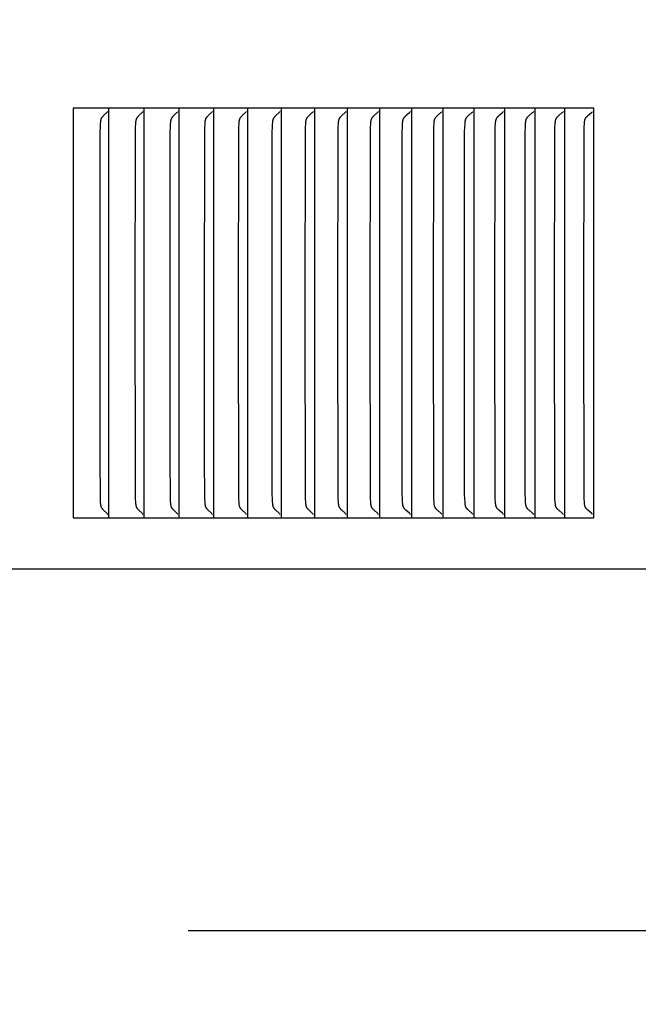
# Model space of a CAD drawing. Units: inches. Extents: x -10.1 to 27.2, y -5.5 to 37.3.
# Drawn here: x 14.7 to 16.2, y 2.5 to 4.9 of the extents above; entities that cross this region are included whole.
import ezdxf

# ---------------------------------------------------------------- set-up
doc = ezdxf.new("R2010")
doc.units = ezdxf.units.IN
doc.header["$MEASUREMENT"] = 0
doc.layers.add('Dimension (ANSI)', color=5, linetype='Continuous', lineweight=25)
doc.layers.add('PV', color=250, linetype='Continuous')
doc.styles.add('Arial', font='arial.ttf')
doc.dimstyles.new('Dimensions', dxfattribs={"dimtxt": 0.089844, "dimasz": 0.125, "dimexe": 0.0625, "dimexo": 0.125, "dimgap": 0.09, "dimtad": 0, "dimtih": 1, "dimtoh": 1, "dimzin": 0, "dimdsep": 46, "dimlunit": 5, "dimtxsty": 'Arial', "dimcen": 0, "dimadec": 0, "dimazin": 0, "dimtfac": 1, "dimtofl": 0, "dimtmove": 0, "dimatfit": 3, "dimfxl": 1, "dimfrac": 2, "dimtolj": 1, "dimtzin": 0, "dimarcsym": 0})

# ---------------------------------------------------------------- blocks, each defined once
blk = doc.blocks.new('*D8')
at = {"layer": 'Defpoints', "color": 0, "transparency": 16777216}
for p in [(14.6337, 10.664), (25.9921, 10.664), (18.5033, 0.664)]:
    blk.add_point(p, dxfattribs=at)
at = {"layer": 'Dimension (ANSI)', "color": 0, "lineweight": -2, "transparency": 16777216}
for p, q in [((15.1337, 10.664), (26.2421, 10.664)), ((25.9921, 10.164), (25.9921, 7.1567)), ((25.9921, 1.164), (25.9921, 4.1713)), ((19.0033, 0.664), (26.2421, 0.664))]:
    blk.add_line(p, q, dxfattribs=at)
at = {"layer": 'Dimension (ANSI)', "color": 0, "transparency": 16777216}
for points in [[(25.9088, 10.164), (26.0755, 10.164), (25.9921, 10.664)], [(25.9088, 1.164), (26.0755, 1.164), (25.9921, 0.664)]]:
    blk.add_solid(points, dxfattribs=at)
at = {"layer": 'Dimension (ANSI)', "color": 0, "transparency": 16777216, "insert": (25.9921, 5.664), "char_height": 0.359375, "attachment_point": 5, "style": 'Arial'}
blk.add_mtext('\\A1;Overall \\PHeight\\P10"\\P [25.40 cm]', dxfattribs=at)
blk = doc.blocks.new('*D26')
at = {"layer": 'Defpoints', "color": 0, "transparency": 16777216}
for p in [(14.6306, 2.664), (19.4766, 2.664), (18.6283, 0.664)]:
    blk.add_point(p, dxfattribs=at)
at = {"layer": 'Dimension (ANSI)', "color": 0, "lineweight": -2, "transparency": 16777216}
for p, q in [((19.4766, 2.664), (19.4766, 3.164)), ((19.4766, 3.164), (19.9766, 3.164)), ((15.1306, 2.664), (19.7266, 2.664)), ((19.4766, 1.164), (19.4766, 2.164)), ((19.1283, 0.664), (19.7266, 0.664))]:
    blk.add_line(p, q, dxfattribs=at)
at = {"layer": 'Dimension (ANSI)', "color": 0, "transparency": 16777216}
for points in [[(19.3933, 2.164), (19.56, 2.164), (19.4766, 2.664)], [(19.3933, 1.164), (19.56, 1.164), (19.4766, 0.664)]]:
    blk.add_solid(points, dxfattribs=at)
at = {"layer": 'Dimension (ANSI)', "color": 0, "transparency": 16777216, "insert": (21.7733, 3.164), "char_height": 0.359375, "attachment_point": 5, "style": 'Arial'}
blk.add_mtext('\\A1;Collar Height\\P2"\\P [5.08 cm]', dxfattribs=at)

msp = doc.modelspace()

# ---------------------------------------------------------------- linework, layer by layer
at = {"layer": 'PV'}
for points in [[(14.9369, 4.6719), (14.8497, 4.6719)], [(14.8497, 4.6719), (14.8497, 4.6626)], [(14.9151, 4.1719), (14.9156, 4.6152), (14.9159, 4.6248), (14.9164, 4.6344), (14.9165, 4.6362), (14.9166, 4.638), (14.9167, 4.6389), (14.9169, 4.6398), (14.917, 4.6407), (14.9171, 4.6416), (14.9173, 4.6425), (14.9174, 4.6429), (14.9175, 4.6433), (14.9177, 4.6438), (14.9178, 4.6442), (14.9179, 4.6446), (14.9181, 4.645), (14.9182, 4.6455), (14.9184, 4.6459), (14.9186, 4.6463), (14.9187, 4.6467), (14.9189, 4.6471), (14.9191, 4.6475), (14.9193, 4.6479), (14.9196, 4.6483), (14.9198, 4.6486), (14.92, 4.649), (14.9203, 4.6494), (14.9205, 4.6497), (14.9208, 4.65), (14.921, 4.6504), (14.9216, 4.6511), (14.9221, 4.6517), (14.9227, 4.6524), (14.9239, 4.6536), (14.9315, 4.6611), (14.9327, 4.6624), (14.9339, 4.6638)], [(15.0232, 4.6719), (14.9369, 4.6719)], [(14.9369, 4.6626), (14.9369, 4.6719)], [(15.0012, 4.1719), (15.0017, 4.6152), (15.0019, 4.6248), (15.0024, 4.6344), (15.0025, 4.6362), (15.0027, 4.638), (15.0028, 4.6389), (15.0029, 4.6398), (15.003, 4.6407), (15.0032, 4.6416), (15.0034, 4.6425), (15.0035, 4.6429), (15.0036, 4.6433), (15.0037, 4.6438), (15.0038, 4.6442), (15.004, 4.6446), (15.0041, 4.645), (15.0043, 4.6455), (15.0044, 4.6459), (15.0046, 4.6463), (15.0048, 4.6467), (15.005, 4.6471), (15.0052, 4.6475), (15.0054, 4.6479), (15.0057, 4.6483), (15.0059, 4.6486), (15.0061, 4.649), (15.0064, 4.6494), (15.0066, 4.6497), (15.0069, 4.65), (15.0071, 4.6504), (15.0077, 4.6511), (15.0083, 4.6517), (15.0088, 4.6524), (15.01, 4.6536), (15.0177, 4.6611), (15.0189, 4.6624), (15.0202, 4.6638)], [(15.1085, 4.6719), (15.0232, 4.6719)], [(15.0232, 4.6626), (15.0232, 4.6719)], [(15.0862, 4.1719), (15.0867, 4.6152), (15.087, 4.6248), (15.0875, 4.6344), (15.0876, 4.6362), (15.0877, 4.638), (15.0878, 4.6389), (15.088, 4.6398), (15.0881, 4.6407), (15.0883, 4.6416), (15.0884, 4.6425), (15.0886, 4.6429), (15.0887, 4.6433), (15.0888, 4.6438), (15.0889, 4.6442), (15.0891, 4.6446), (15.0892, 4.645), (15.0894, 4.6455), (15.0895, 4.6459), (15.0897, 4.6463), (15.0899, 4.6467), (15.0901, 4.6471), (15.0903, 4.6475), (15.0905, 4.6479), (15.0907, 4.6483), (15.091, 4.6486), (15.0912, 4.649), (15.0914, 4.6494), (15.0917, 4.6497), (15.092, 4.65), (15.0922, 4.6504), (15.0928, 4.6511), (15.0934, 4.6517), (15.094, 4.6524), (15.0952, 4.6536), (15.1029, 4.6611), (15.1041, 4.6624), (15.1054, 4.6638)], [(15.1927, 4.6719), (15.1085, 4.6719)], [(15.1085, 4.6626), (15.1085, 4.6719)], [(15.1702, 4.1719), (15.1708, 4.6152), (15.171, 4.6248), (15.1715, 4.6344), (15.1716, 4.6362), (15.1718, 4.638), (15.1719, 4.6389), (15.172, 4.6398), (15.1722, 4.6407), (15.1723, 4.6416), (15.1725, 4.6425), (15.1726, 4.6429), (15.1727, 4.6434), (15.1728, 4.6438), (15.173, 4.6442), (15.1731, 4.6446), (15.1733, 4.6451), (15.1734, 4.6455), (15.1736, 4.6459), (15.1738, 4.6463), (15.1739, 4.6467), (15.1741, 4.6471), (15.1744, 4.6475), (15.1746, 4.6479), (15.1748, 4.6483), (15.175, 4.6486), (15.1753, 4.649), (15.1755, 4.6494), (15.1758, 4.6497), (15.176, 4.6501), (15.1763, 4.6504), (15.1769, 4.6511), (15.1775, 4.6517), (15.1781, 4.6524), (15.1793, 4.6536), (15.1871, 4.6611), (15.1883, 4.6624), (15.1896, 4.6638)], [(15.2759, 4.6719), (15.1927, 4.6719)], [(15.1927, 4.6626), (15.1927, 4.6719)], [(15.2533, 4.1719), (15.2538, 4.6152), (15.254, 4.6248), (15.2545, 4.6344), (15.2547, 4.6362), (15.2548, 4.638), (15.2549, 4.6389), (15.255, 4.6398), (15.2552, 4.6407), (15.2554, 4.6416), (15.2555, 4.6425), (15.2557, 4.6429), (15.2558, 4.6434), (15.2559, 4.6438), (15.256, 4.6442), (15.2562, 4.6446), (15.2563, 4.6451), (15.2565, 4.6455), (15.2566, 4.6459), (15.2568, 4.6463), (15.257, 4.6467), (15.2572, 4.6471), (15.2574, 4.6475), (15.2576, 4.6479), (15.2579, 4.6483), (15.2581, 4.6486), (15.2583, 4.649), (15.2586, 4.6494), (15.2589, 4.6497), (15.2591, 4.6501), (15.2594, 4.6504), (15.26, 4.6511), (15.2605, 4.6517), (15.2612, 4.6524), (15.2624, 4.6536), (15.2702, 4.6611), (15.2715, 4.6624), (15.2728, 4.6638)], [(15.3581, 4.6719), (15.2759, 4.6719)], [(15.276, 4.6626), (15.276, 4.6719)], [(15.3352, 4.1719), (15.3358, 4.6152), (15.336, 4.6248), (15.3365, 4.6344), (15.3367, 4.6362), (15.3368, 4.638), (15.3369, 4.639), (15.3371, 4.6398), (15.3372, 4.6407), (15.3374, 4.6416), (15.3376, 4.6425), (15.3377, 4.6429), (15.3378, 4.6434), (15.3379, 4.6438), (15.338, 4.6442), (15.3382, 4.6446), (15.3383, 4.6451), (15.3385, 4.6455), (15.3387, 4.6459), (15.3388, 4.6463), (15.339, 4.6467), (15.3392, 4.6471), (15.3394, 4.6475), (15.3397, 4.6479), (15.3399, 4.6483), (15.3401, 4.6486), (15.3404, 4.649), (15.3406, 4.6494), (15.3409, 4.6497), (15.3412, 4.6501), (15.3414, 4.6504), (15.342, 4.6511), (15.3426, 4.6517), (15.3432, 4.6524), (15.3445, 4.6536), (15.3524, 4.6611), (15.3537, 4.6624), (15.355, 4.6638)], [(15.4393, 4.6719), (15.3581, 4.6719)], [(15.3582, 4.6626), (15.3582, 4.6719)], [(15.4162, 4.1719), (15.4167, 4.6152), (15.417, 4.6248), (15.4175, 4.6344), (15.4176, 4.6362), (15.4178, 4.6381), (15.4179, 4.639), (15.418, 4.6399), (15.4182, 4.6407), (15.4183, 4.6416), (15.4185, 4.6425), (15.4186, 4.6429), (15.4188, 4.6434), (15.4189, 4.6438), (15.419, 4.6442), (15.4192, 4.6446), (15.4193, 4.6451), (15.4195, 4.6455), (15.4196, 4.6459), (15.4198, 4.6463), (15.42, 4.6467), (15.4202, 4.6471), (15.4204, 4.6475), (15.4207, 4.6479), (15.4209, 4.6483), (15.4211, 4.6486), (15.4214, 4.649), (15.4216, 4.6494), (15.4219, 4.6497), (15.4222, 4.6501), (15.4224, 4.6504), (15.423, 4.6511), (15.4236, 4.6517), (15.4242, 4.6524), (15.4255, 4.6536), (15.4335, 4.6611), (15.4348, 4.6624), (15.4361, 4.6638)], [(15.5194, 4.6719), (15.4393, 4.6719)], [(15.4393, 4.6626), (15.4393, 4.6719)], [(15.4961, 4.1719), (15.4966, 4.6152), (15.4969, 4.6248), (15.4974, 4.6344), (15.4976, 4.6362), (15.4977, 4.6381), (15.4978, 4.639), (15.498, 4.6399), (15.4981, 4.6407), (15.4983, 4.6416), (15.4985, 4.6425), (15.4986, 4.6429), (15.4987, 4.6434), (15.4988, 4.6438), (15.4989, 4.6442), (15.4991, 4.6446), (15.4992, 4.6451), (15.4994, 4.6455), (15.4996, 4.6459), (15.4998, 4.6463), (15.5, 4.6467), (15.5002, 4.6471), (15.5004, 4.6475), (15.5006, 4.6479), (15.5008, 4.6483), (15.5011, 4.6487), (15.5013, 4.649), (15.5016, 4.6494), (15.5019, 4.6497), (15.5021, 4.6501), (15.5024, 4.6504), (15.503, 4.6511), (15.5036, 4.6517), (15.5042, 4.6524), (15.5055, 4.6536), (15.5136, 4.6611), (15.5149, 4.6624), (15.5162, 4.6638)], [(15.5985, 4.6719), (15.5194, 4.6719)], [(15.5194, 4.6626), (15.5194, 4.6719)], [(15.575, 4.1719), (15.5755, 4.6152), (15.5758, 4.6248), (15.5763, 4.6344), (15.5764, 4.6362), (15.5766, 4.6381), (15.5767, 4.639), (15.5768, 4.6399), (15.577, 4.6408), (15.5771, 4.6416), (15.5773, 4.6425), (15.5774, 4.6429), (15.5776, 4.6434), (15.5777, 4.6438), (15.5778, 4.6442), (15.578, 4.6447), (15.5781, 4.6451), (15.5783, 4.6455), (15.5785, 4.6459), (15.5786, 4.6463), (15.5788, 4.6467), (15.579, 4.6471), (15.5793, 4.6475), (15.5795, 4.6479), (15.5797, 4.6483), (15.58, 4.6487), (15.5802, 4.649), (15.5805, 4.6494), (15.5808, 4.6497), (15.581, 4.6501), (15.5813, 4.6504), (15.5819, 4.6511), (15.5825, 4.6517), (15.5832, 4.6524), (15.5844, 4.6536), (15.5926, 4.6611), (15.5939, 4.6624), (15.5953, 4.6638)], [(15.6765, 4.6719), (15.5985, 4.6719)], [(15.5985, 4.6626), (15.5985, 4.6719)], [(15.6528, 4.1719), (15.6533, 4.6152), (15.6536, 4.6248), (15.6541, 4.6344), (15.6542, 4.6362), (15.6544, 4.6381), (15.6545, 4.639), (15.6546, 4.6399), (15.6548, 4.6408), (15.655, 4.6416), (15.6552, 4.6425), (15.6553, 4.6429), (15.6554, 4.6434), (15.6555, 4.6438), (15.6556, 4.6442), (15.6558, 4.6447), (15.6559, 4.6451), (15.6561, 4.6455), (15.6563, 4.6459), (15.6565, 4.6463), (15.6567, 4.6467), (15.6569, 4.6471), (15.6571, 4.6475), (15.6573, 4.6479), (15.6576, 4.6483), (15.6578, 4.6487), (15.6581, 4.649), (15.6583, 4.6494), (15.6586, 4.6497), (15.6589, 4.6501), (15.6592, 4.6504), (15.6598, 4.6511), (15.6604, 4.6517), (15.661, 4.6524), (15.6623, 4.6536), (15.6705, 4.6611), (15.6719, 4.6624), (15.6732, 4.6638)], [(15.7534, 4.6719), (15.6765, 4.6719)], [(15.6765, 4.6626), (15.6765, 4.6719)], [(15.7295, 4.1719), (15.73, 4.6152), (15.7303, 4.6248), (15.7308, 4.6344), (15.731, 4.6362), (15.7311, 4.6381), (15.7312, 4.639), (15.7314, 4.6399), (15.7315, 4.6408), (15.7317, 4.6416), (15.7319, 4.6425), (15.732, 4.643), (15.7321, 4.6434), (15.7322, 4.6438), (15.7324, 4.6442), (15.7325, 4.6447), (15.7327, 4.6451), (15.7329, 4.6455), (15.733, 4.6459), (15.7332, 4.6463), (15.7334, 4.6467), (15.7336, 4.6471), (15.7338, 4.6475), (15.7341, 4.6479), (15.7343, 4.6483), (15.7346, 4.6487), (15.7348, 4.649), (15.7351, 4.6494), (15.7354, 4.6497), (15.7356, 4.6501), (15.7359, 4.6504), (15.7365, 4.6511), (15.7372, 4.6517), (15.7378, 4.6524), (15.7391, 4.6536), (15.7474, 4.6611), (15.7487, 4.6624), (15.7501, 4.6638)], [(15.8292, 4.6719), (15.7534, 4.6719)], [(15.7534, 4.6626), (15.7534, 4.6719)], [(15.8051, 4.1719), (15.8056, 4.6152), (15.8059, 4.6248), (15.8065, 4.6344), (15.8066, 4.6362), (15.8068, 4.6381), (15.8069, 4.639), (15.807, 4.6399), (15.8072, 4.6408), (15.8073, 4.6416), (15.8075, 4.6425), (15.8077, 4.643), (15.8078, 4.6434), (15.8079, 4.6438), (15.808, 4.6442), (15.8082, 4.6447), (15.8083, 4.6451), (15.8085, 4.6455), (15.8087, 4.6459), (15.8089, 4.6463), (15.8091, 4.6467), (15.8093, 4.6471), (15.8095, 4.6475), (15.8097, 4.6479), (15.81, 4.6483), (15.8102, 4.6487), (15.8105, 4.649), (15.8108, 4.6494), (15.811, 4.6497), (15.8113, 4.6501), (15.8116, 4.6504), (15.8122, 4.6511), (15.8129, 4.6517), (15.8135, 4.6524), (15.8148, 4.6536), (15.8231, 4.6611), (15.8245, 4.6624), (15.8259, 4.6638)], [(15.904, 4.6719), (15.8292, 4.6719)], [(15.8292, 4.6626), (15.8292, 4.6719)], [(15.8796, 4.1719), (15.8802, 4.6152), (15.8805, 4.6248), (15.881, 4.6344), (15.8811, 4.6362), (15.8813, 4.6381), (15.8814, 4.639), (15.8816, 4.6399), (15.8817, 4.6408), (15.8819, 4.6417), (15.8821, 4.6425), (15.8822, 4.643), (15.8823, 4.6434), (15.8825, 4.6438), (15.8826, 4.6442), (15.8828, 4.6447), (15.8829, 4.6451), (15.8831, 4.6455), (15.8833, 4.6459), (15.8834, 4.6463), (15.8836, 4.6467), (15.8839, 4.6471), (15.8841, 4.6475), (15.8843, 4.6479), (15.8846, 4.6483), (15.8848, 4.6487), (15.8851, 4.649), (15.8853, 4.6494), (15.8856, 4.6497), (15.8859, 4.6501), (15.8862, 4.6504), (15.8868, 4.6511), (15.8875, 4.6517), (15.8881, 4.6524), (15.8894, 4.6536), (15.8978, 4.6611), (15.8992, 4.6624), (15.9006, 4.6638)], [(15.9776, 4.6719), (15.904, 4.6719)], [(15.904, 4.6626), (15.904, 4.6719)], [(15.9531, 4.1719), (15.9536, 4.6152), (15.9539, 4.6248), (15.9545, 4.6344), (15.9546, 4.6362), (15.9548, 4.6381), (15.9549, 4.639), (15.955, 4.6399), (15.9552, 4.6408), (15.9554, 4.6417), (15.9556, 4.6425), (15.9557, 4.643), (15.9558, 4.6434), (15.9559, 4.6438), (15.9561, 4.6442), (15.9562, 4.6447), (15.9564, 4.6451), (15.9565, 4.6455), (15.9567, 4.6459), (15.9569, 4.6463), (15.9571, 4.6467), (15.9573, 4.6471), (15.9576, 4.6475), (15.9578, 4.6479), (15.958, 4.6483), (15.9583, 4.6487), (15.9586, 4.649), (15.9588, 4.6494), (15.9591, 4.6497), (15.9594, 4.6501), (15.9597, 4.6504), (15.9603, 4.6511), (15.961, 4.6517), (15.9616, 4.6524), (15.9629, 4.6536), (15.9714, 4.6611), (15.9728, 4.6624), (15.9742, 4.6638)], [(16.0501, 4.6719), (15.9776, 4.6719)], [(15.9776, 4.6626), (15.9776, 4.6719)], [(16.0254, 4.1719), (16.026, 4.6152), (16.0262, 4.6248), (16.0268, 4.6344), (16.0269, 4.6362), (16.0271, 4.6381), (16.0272, 4.639), (16.0274, 4.6399), (16.0275, 4.6408), (16.0277, 4.6417), (16.0279, 4.6425), (16.028, 4.643), (16.0282, 4.6434), (16.0283, 4.6438), (16.0284, 4.6443), (16.0286, 4.6447), (16.0287, 4.6451), (16.0289, 4.6455), (16.0291, 4.6459), (16.0293, 4.6463), (16.0295, 4.6467), (16.0297, 4.6471), (16.0299, 4.6475), (16.0302, 4.6479), (16.0304, 4.6483), (16.0307, 4.6487), (16.0309, 4.649), (16.0312, 4.6494), (16.0315, 4.6497), (16.0318, 4.6501), (16.0321, 4.6504), (16.0327, 4.6511), (16.0333, 4.6517), (16.034, 4.6524), (16.0353, 4.6536), (16.0439, 4.6611), (16.0453, 4.6624), (16.0467, 4.6638)], [(16.1215, 4.6719), (16.0501, 4.6719)], [(16.0501, 4.6626), (16.0501, 4.6719)], [(16.0966, 4.1719), (16.0972, 4.6152), (16.0975, 4.6248), (16.098, 4.6344), (16.0982, 4.6362), (16.0984, 4.6381), (16.0985, 4.639), (16.0986, 4.6399), (16.0988, 4.6408), (16.0989, 4.6417), (16.0991, 4.6425), (16.0993, 4.643), (16.0994, 4.6434), (16.0995, 4.6438), (16.0997, 4.6443), (16.0998, 4.6447), (16.1, 4.6451), (16.1001, 4.6455), (16.1003, 4.6459), (16.1005, 4.6463), (16.1007, 4.6467), (16.1009, 4.6471), (16.1012, 4.6475), (16.1014, 4.6479), (16.1017, 4.6483), (16.1019, 4.6487), (16.1022, 4.649), (16.1025, 4.6494), (16.1027, 4.6497), (16.103, 4.6501), (16.1033, 4.6504), (16.104, 4.6511), (16.1046, 4.6517), (16.1053, 4.6524), (16.1066, 4.6536), (16.1152, 4.6611), (16.1167, 4.6624), (16.1181, 4.6638)], [(16.1215, 3.6719), (16.1215, 4.6719)], [(14.8497, 4.6626), (14.8497, 4.1719)], [(14.9369, 4.1719), (14.9369, 4.6626)], [(15.0232, 4.1719), (15.0232, 4.6626)], [(15.1085, 4.1719), (15.1085, 4.6626)], [(15.1927, 4.1719), (15.1927, 4.6626)], [(15.276, 4.1719), (15.276, 4.6626)], [(15.3582, 4.1719), (15.3582, 4.6626)], [(15.4393, 4.1719), (15.4393, 4.6626)], [(15.5194, 4.1719), (15.5194, 4.6626)], [(15.5985, 4.1719), (15.5985, 4.6626)], [(15.6765, 4.1719), (15.6765, 4.6626)], [(15.7534, 4.1719), (15.7534, 4.6626)], [(15.8292, 4.1719), (15.8292, 4.6626)], [(15.904, 4.1719), (15.904, 4.6626)], [(15.9776, 4.1719), (15.9776, 4.6626)], [(16.0501, 4.1719), (16.0501, 4.6626)], [(14.8497, 4.1719), (14.8497, 3.6811)], [(14.9339, 3.68), (14.9327, 3.6814), (14.9315, 3.6827), (14.9239, 3.6901), (14.9227, 3.6914), (14.9221, 3.692), (14.9216, 3.6927), (14.921, 3.6934), (14.9208, 3.6937), (14.9205, 3.6941), (14.9203, 3.6944), (14.92, 3.6948), (14.9198, 3.6951), (14.9196, 3.6955), (14.9193, 3.6959), (14.9191, 3.6963), (14.9189, 3.6967), (14.9187, 3.6971), (14.9186, 3.6975), (14.9184, 3.6979), (14.9182, 3.6983), (14.9181, 3.6987), (14.9179, 3.6991), (14.9178, 3.6996), (14.9177, 3.7), (14.9175, 3.7004), (14.9174, 3.7009), (14.9173, 3.7013), (14.9171, 3.7022), (14.917, 3.703), (14.9169, 3.7039), (14.9167, 3.7048), (14.9166, 3.7057), (14.9165, 3.7075), (14.9164, 3.7094), (14.9159, 3.719), (14.9152, 3.82), (14.9151, 4.1719)], [(14.9369, 3.6811), (14.9369, 4.1719)], [(15.0202, 3.68), (15.0189, 3.6814), (15.0177, 3.6827), (15.01, 3.6901), (15.0088, 3.6914), (15.0083, 3.692), (15.0077, 3.6927), (15.0071, 3.6934), (15.0069, 3.6937), (15.0066, 3.6941), (15.0064, 3.6944), (15.0061, 3.6948), (15.0059, 3.6951), (15.0057, 3.6955), (15.0054, 3.6959), (15.0052, 3.6963), (15.005, 3.6967), (15.0048, 3.6971), (15.0046, 3.6975), (15.0044, 3.6979), (15.0043, 3.6983), (15.0041, 3.6987), (15.004, 3.6991), (15.0038, 3.6996), (15.0037, 3.7), (15.0036, 3.7004), (15.0035, 3.7009), (15.0034, 3.7013), (15.0032, 3.7022), (15.003, 3.703), (15.0029, 3.7039), (15.0028, 3.7048), (15.0027, 3.7057), (15.0025, 3.7075), (15.0024, 3.7094), (15.0019, 3.719), (15.0013, 3.82), (15.0012, 4.1719)], [(15.0232, 3.6811), (15.0232, 4.1719)], [(15.1054, 3.68), (15.1041, 3.6814), (15.1029, 3.6827), (15.0952, 3.6901), (15.094, 3.6914), (15.0934, 3.692), (15.0928, 3.6927), (15.0922, 3.6934), (15.092, 3.6937), (15.0917, 3.6941), (15.0914, 3.6944), (15.0912, 3.6948), (15.091, 3.6951), (15.0907, 3.6955), (15.0905, 3.6959), (15.0903, 3.6963), (15.0901, 3.6967), (15.0899, 3.6971), (15.0897, 3.6975), (15.0895, 3.6979), (15.0894, 3.6983), (15.0892, 3.6987), (15.0891, 3.6991), (15.0889, 3.6996), (15.0888, 3.7), (15.0887, 3.7004), (15.0886, 3.7008), (15.0884, 3.7013), (15.0883, 3.7022), (15.0881, 3.703), (15.088, 3.7039), (15.0878, 3.7048), (15.0877, 3.7057), (15.0876, 3.7075), (15.0875, 3.7094), (15.087, 3.719), (15.0863, 3.82), (15.0862, 4.1719)], [(15.1085, 3.6811), (15.1085, 4.1719)], [(15.1896, 3.68), (15.1883, 3.6814), (15.1871, 3.6827), (15.1793, 3.6901), (15.1781, 3.6914), (15.1775, 3.692), (15.1769, 3.6927), (15.1763, 3.6934), (15.176, 3.6937), (15.1758, 3.6941), (15.1755, 3.6944), (15.1753, 3.6948), (15.175, 3.6951), (15.1748, 3.6955), (15.1746, 3.6959), (15.1744, 3.6963), (15.1741, 3.6967), (15.1739, 3.6971), (15.1738, 3.6975), (15.1736, 3.6979), (15.1734, 3.6983), (15.1733, 3.6987), (15.1731, 3.6991), (15.173, 3.6996), (15.1728, 3.7), (15.1727, 3.7004), (15.1726, 3.7008), (15.1725, 3.7013), (15.1723, 3.7022), (15.1722, 3.703), (15.172, 3.7039), (15.1719, 3.7048), (15.1718, 3.7057), (15.1716, 3.7075), (15.1715, 3.7094), (15.171, 3.719), (15.1704, 3.82), (15.1702, 4.1719)], [(15.1927, 3.6811), (15.1927, 4.1719)], [(15.2728, 3.68), (15.2715, 3.6814), (15.2702, 3.6827), (15.2624, 3.6901), (15.2612, 3.6914), (15.2605, 3.692), (15.26, 3.6927), (15.2594, 3.6934), (15.2591, 3.6937), (15.2589, 3.6941), (15.2586, 3.6944), (15.2583, 3.6948), (15.2581, 3.6951), (15.2579, 3.6955), (15.2576, 3.6959), (15.2574, 3.6963), (15.2572, 3.6967), (15.257, 3.6971), (15.2568, 3.6975), (15.2566, 3.6979), (15.2565, 3.6983), (15.2563, 3.6987), (15.2562, 3.6991), (15.256, 3.6996), (15.2559, 3.7), (15.2558, 3.7004), (15.2557, 3.7008), (15.2555, 3.7013), (15.2554, 3.7021), (15.2552, 3.703), (15.255, 3.7039), (15.2549, 3.7048), (15.2548, 3.7057), (15.2547, 3.7075), (15.2545, 3.7094), (15.254, 3.719), (15.2538, 3.7286), (15.2533, 4.1719)], [(15.276, 3.6811), (15.276, 4.1719)], [(15.355, 3.68), (15.3537, 3.6814), (15.3524, 3.6827), (15.3445, 3.6901), (15.3432, 3.6914), (15.3426, 3.692), (15.342, 3.6927), (15.3414, 3.6934), (15.3412, 3.6937), (15.3409, 3.6941), (15.3406, 3.6944), (15.3404, 3.6948), (15.3401, 3.6951), (15.3399, 3.6955), (15.3397, 3.6959), (15.3394, 3.6963), (15.3392, 3.6967), (15.339, 3.6971), (15.3388, 3.6975), (15.3387, 3.6979), (15.3385, 3.6983), (15.3383, 3.6987), (15.3382, 3.6991), (15.338, 3.6995), (15.3379, 3.7), (15.3378, 3.7004), (15.3377, 3.7008), (15.3376, 3.7013), (15.3374, 3.7021), (15.3372, 3.703), (15.3371, 3.7039), (15.3369, 3.7048), (15.3368, 3.7057), (15.3367, 3.7075), (15.3365, 3.7094), (15.336, 3.719), (15.3358, 3.7286), (15.3352, 4.1719)], [(15.3582, 3.6811), (15.3582, 4.1719)], [(15.4361, 3.68), (15.4348, 3.6814), (15.4335, 3.6827), (15.4255, 3.6901), (15.4242, 3.6914), (15.4236, 3.692), (15.423, 3.6927), (15.4224, 3.6934), (15.4222, 3.6937), (15.4219, 3.6941), (15.4216, 3.6944), (15.4214, 3.6948), (15.4211, 3.6951), (15.4209, 3.6955), (15.4207, 3.6959), (15.4204, 3.6963), (15.4202, 3.6967), (15.42, 3.6971), (15.4198, 3.6975), (15.4196, 3.6979), (15.4195, 3.6983), (15.4193, 3.6987), (15.4192, 3.6991), (15.419, 3.6995), (15.4189, 3.7), (15.4188, 3.7004), (15.4186, 3.7008), (15.4185, 3.7013), (15.4183, 3.7021), (15.4182, 3.703), (15.418, 3.7039), (15.4179, 3.7048), (15.4178, 3.7057), (15.4176, 3.7075), (15.4175, 3.7094), (15.417, 3.719), (15.4167, 3.7286), (15.4162, 4.1719)], [(15.4393, 3.6811), (15.4393, 4.1719)], [(15.5162, 3.68), (15.5149, 3.6814), (15.5136, 3.6827), (15.5055, 3.6901), (15.5042, 3.6914), (15.5036, 3.692), (15.503, 3.6927), (15.5024, 3.6934), (15.5021, 3.6937), (15.5019, 3.6941), (15.5016, 3.6944), (15.5013, 3.6948), (15.5011, 3.6951), (15.5008, 3.6955), (15.5006, 3.6959), (15.5004, 3.6963), (15.5002, 3.6967), (15.5, 3.6971), (15.4998, 3.6975), (15.4996, 3.6979), (15.4994, 3.6983), (15.4992, 3.6987), (15.4991, 3.6991), (15.4989, 3.6995), (15.4988, 3.7), (15.4987, 3.7004), (15.4986, 3.7008), (15.4985, 3.7013), (15.4983, 3.7021), (15.4981, 3.703), (15.498, 3.7039), (15.4978, 3.7048), (15.4977, 3.7057), (15.4976, 3.7075), (15.4974, 3.7094), (15.4969, 3.719), (15.4966, 3.7286), (15.4961, 4.1719)], [(15.5194, 3.6811), (15.5194, 4.1719)], [(15.5953, 3.68), (15.5939, 3.6814), (15.5926, 3.6827), (15.5844, 3.6901), (15.5832, 3.6914), (15.5825, 3.692), (15.5819, 3.6927), (15.5813, 3.6934), (15.581, 3.6937), (15.5808, 3.6941), (15.5805, 3.6944), (15.5802, 3.6948), (15.58, 3.6951), (15.5797, 3.6955), (15.5795, 3.6959), (15.5793, 3.6963), (15.579, 3.6967), (15.5788, 3.6971), (15.5786, 3.6975), (15.5785, 3.6979), (15.5783, 3.6983), (15.5781, 3.6987), (15.578, 3.6991), (15.5778, 3.6995), (15.5777, 3.7), (15.5776, 3.7004), (15.5774, 3.7008), (15.5773, 3.7013), (15.5771, 3.7021), (15.577, 3.703), (15.5768, 3.7039), (15.5767, 3.7048), (15.5766, 3.7057), (15.5764, 3.7075), (15.5763, 3.7094), (15.5758, 3.719), (15.5755, 3.7286), (15.575, 4.1719)], [(15.5985, 3.6811), (15.5985, 4.1719)], [(15.6732, 3.68), (15.6719, 3.6814), (15.6705, 3.6827), (15.6623, 3.6901), (15.661, 3.6914), (15.6604, 3.692), (15.6598, 3.6927), (15.6592, 3.6934), (15.6589, 3.6937), (15.6586, 3.6941), (15.6583, 3.6944), (15.6581, 3.6948), (15.6578, 3.6951), (15.6576, 3.6955), (15.6573, 3.6959), (15.6571, 3.6963), (15.6569, 3.6967), (15.6567, 3.6971), (15.6565, 3.6975), (15.6563, 3.6979), (15.6561, 3.6983), (15.6559, 3.6987), (15.6558, 3.6991), (15.6556, 3.6995), (15.6555, 3.7), (15.6554, 3.7004), (15.6553, 3.7008), (15.6552, 3.7013), (15.655, 3.7021), (15.6548, 3.703), (15.6546, 3.7039), (15.6545, 3.7048), (15.6544, 3.7057), (15.6542, 3.7075), (15.6541, 3.7094), (15.6536, 3.719), (15.6533, 3.7286), (15.6528, 4.1719)], [(15.6765, 3.6811), (15.6765, 4.1719)], [(15.7501, 3.68), (15.7487, 3.6814), (15.7474, 3.6827), (15.7391, 3.6901), (15.7378, 3.6914), (15.7372, 3.692), (15.7365, 3.6927), (15.7359, 3.6934), (15.7356, 3.6937), (15.7354, 3.694), (15.7351, 3.6944), (15.7348, 3.6948), (15.7346, 3.6951), (15.7343, 3.6955), (15.7341, 3.6959), (15.7338, 3.6963), (15.7336, 3.6966), (15.7334, 3.697), (15.7332, 3.6975), (15.733, 3.6979), (15.7329, 3.6983), (15.7327, 3.6987), (15.7325, 3.6991), (15.7324, 3.6995), (15.7322, 3.7), (15.7321, 3.7004), (15.732, 3.7008), (15.7319, 3.7012), (15.7317, 3.7021), (15.7315, 3.703), (15.7314, 3.7039), (15.7312, 3.7048), (15.7311, 3.7057), (15.731, 3.7075), (15.7308, 3.7094), (15.7303, 3.719), (15.73, 3.7286), (15.7295, 4.1719)], [(15.7534, 3.6811), (15.7534, 4.1719)], [(15.8259, 3.68), (15.8245, 3.6814), (15.8231, 3.6827), (15.8148, 3.6901), (15.8135, 3.6914), (15.8129, 3.692), (15.8122, 3.6927), (15.8116, 3.6934), (15.8113, 3.6937), (15.811, 3.694), (15.8108, 3.6944), (15.8105, 3.6948), (15.8102, 3.6951), (15.81, 3.6955), (15.8097, 3.6959), (15.8095, 3.6963), (15.8093, 3.6966), (15.8091, 3.697), (15.8089, 3.6975), (15.8087, 3.6979), (15.8085, 3.6983), (15.8083, 3.6987), (15.8082, 3.6991), (15.808, 3.6995), (15.8079, 3.7), (15.8078, 3.7004), (15.8077, 3.7008), (15.8075, 3.7012), (15.8073, 3.7021), (15.8072, 3.703), (15.807, 3.7039), (15.8069, 3.7048), (15.8068, 3.7057), (15.8066, 3.7075), (15.8065, 3.7094), (15.8059, 3.719), (15.8056, 3.7286), (15.8051, 4.1719)], [(15.8292, 3.6811), (15.8292, 4.1719)], [(15.9006, 3.68), (15.8992, 3.6814), (15.8978, 3.6827), (15.8894, 3.6901), (15.8881, 3.6914), (15.8875, 3.692), (15.8868, 3.6927), (15.8862, 3.6934), (15.8859, 3.6937), (15.8856, 3.694), (15.8853, 3.6944), (15.8851, 3.6948), (15.8848, 3.6951), (15.8846, 3.6955), (15.8843, 3.6959), (15.8841, 3.6962), (15.8839, 3.6966), (15.8836, 3.697), (15.8834, 3.6974), (15.8833, 3.6979), (15.8831, 3.6983), (15.8829, 3.6987), (15.8828, 3.6991), (15.8826, 3.6995), (15.8825, 3.6999), (15.8823, 3.7004), (15.8822, 3.7008), (15.8821, 3.7012), (15.8819, 3.7021), (15.8817, 3.703), (15.8816, 3.7039), (15.8814, 3.7048), (15.8813, 3.7057), (15.8811, 3.7075), (15.881, 3.7094), (15.8805, 3.719), (15.8802, 3.7286), (15.8796, 4.1719)], [(15.904, 3.6811), (15.904, 4.1719)], [(15.9742, 3.68), (15.9728, 3.6814), (15.9714, 3.6827), (15.9629, 3.6901), (15.9616, 3.6914), (15.961, 3.692), (15.9603, 3.6927), (15.9597, 3.6934), (15.9594, 3.6937), (15.9591, 3.694), (15.9588, 3.6944), (15.9586, 3.6948), (15.9583, 3.6951), (15.958, 3.6955), (15.9578, 3.6959), (15.9576, 3.6962), (15.9573, 3.6966), (15.9571, 3.697), (15.9569, 3.6974), (15.9567, 3.6979), (15.9565, 3.6983), (15.9564, 3.6987), (15.9562, 3.6991), (15.9561, 3.6995), (15.9559, 3.6999), (15.9558, 3.7004), (15.9557, 3.7008), (15.9556, 3.7012), (15.9554, 3.7021), (15.9552, 3.703), (15.955, 3.7039), (15.9549, 3.7048), (15.9548, 3.7057), (15.9546, 3.7075), (15.9545, 3.7094), (15.9539, 3.719), (15.9536, 3.7286), (15.9531, 4.1719)], [(15.9776, 3.6811), (15.9776, 4.1719)], [(16.0467, 3.68), (16.0453, 3.6814), (16.0439, 3.6827), (16.0353, 3.6901), (16.034, 3.6914), (16.0333, 3.692), (16.0327, 3.6927), (16.0321, 3.6934), (16.0318, 3.6937), (16.0315, 3.694), (16.0312, 3.6944), (16.0309, 3.6947), (16.0307, 3.6951), (16.0304, 3.6955), (16.0302, 3.6959), (16.0299, 3.6962), (16.0297, 3.6966), (16.0295, 3.697), (16.0293, 3.6974), (16.0291, 3.6978), (16.0289, 3.6983), (16.0287, 3.6987), (16.0286, 3.6991), (16.0284, 3.6995), (16.0283, 3.6999), (16.0282, 3.7004), (16.028, 3.7008), (16.0279, 3.7012), (16.0277, 3.7021), (16.0275, 3.703), (16.0274, 3.7039), (16.0272, 3.7048), (16.0271, 3.7057), (16.0269, 3.7075), (16.0268, 3.7094), (16.0262, 3.719), (16.026, 3.7286), (16.0254, 4.1719)], [(16.0501, 3.6811), (16.0501, 4.1719)], [(16.1181, 3.68), (16.1167, 3.6814), (16.1152, 3.6827), (16.1066, 3.6901), (16.1053, 3.6914), (16.1046, 3.692), (16.104, 3.6927), (16.1033, 3.6934), (16.103, 3.6937), (16.1027, 3.694), (16.1025, 3.6944), (16.1022, 3.6947), (16.1019, 3.6951), (16.1017, 3.6955), (16.1014, 3.6959), (16.1012, 3.6962), (16.1009, 3.6966), (16.1007, 3.697), (16.1005, 3.6974), (16.1003, 3.6978), (16.1001, 3.6983), (16.1, 3.6987), (16.0998, 3.6991), (16.0997, 3.6995), (16.0995, 3.6999), (16.0994, 3.7004), (16.0993, 3.7008), (16.0991, 3.7012), (16.0989, 3.7021), (16.0988, 3.703), (16.0986, 3.7039), (16.0985, 3.7048), (16.0984, 3.7057), (16.0982, 3.7075), (16.098, 3.7094), (16.0975, 3.719), (16.0972, 3.7286), (16.0966, 4.1719)], [(14.8497, 3.6811), (14.8497, 3.6719)], [(14.9369, 3.6719), (14.9369, 3.6811)], [(15.0232, 3.6719), (15.0232, 3.6811)], [(15.1085, 3.6719), (15.1085, 3.6811)], [(15.1927, 3.6719), (15.1927, 3.6811)], [(15.276, 3.6719), (15.276, 3.6811)], [(15.3582, 3.6719), (15.3582, 3.6811)], [(15.4393, 3.6719), (15.4393, 3.6811)], [(15.5194, 3.6719), (15.5194, 3.6811)], [(15.5985, 3.6719), (15.5985, 3.6811)], [(15.6765, 3.6719), (15.6765, 3.6811)], [(15.7534, 3.6719), (15.7534, 3.6811)], [(15.8292, 3.6719), (15.8292, 3.6811)], [(15.904, 3.6719), (15.904, 3.6811)], [(15.9776, 3.6719), (15.9776, 3.6811)], [(16.0501, 3.6719), (16.0501, 3.6811)], [(14.8497, 3.6719), (14.9369, 3.6719)], [(14.9369, 3.6719), (15.0232, 3.6719)], [(15.0232, 3.6719), (15.1085, 3.6719)], [(15.1085, 3.6719), (15.1927, 3.6719)], [(15.1927, 3.6719), (15.2759, 3.6719)], [(15.2759, 3.6719), (15.3581, 3.6719)], [(15.3581, 3.6719), (15.4393, 3.6719)], [(15.4393, 3.6719), (15.5194, 3.6719)], [(15.5194, 3.6719), (15.5985, 3.6719)], [(15.5985, 3.6719), (15.6765, 3.6719)], [(15.6765, 3.6719), (15.7534, 3.6719)], [(15.7534, 3.6719), (15.8292, 3.6719)], [(15.8292, 3.6719), (15.904, 3.6719)], [(15.904, 3.6719), (15.9776, 3.6719)], [(15.9776, 3.6719), (16.0501, 3.6719)], [(16.0501, 3.6719), (16.1215, 3.6719)], [(6.6283, 3.5475), (17.6293, 3.5475)]]:
    msp.add_lwpolyline(points, dxfattribs=at)

# ---------------------------------------------------------------- dimensions: what is measured, and where the dimension line sits
at = {"layer": 'Dimension (ANSI)'}
dim = msp.add_linear_dim(base=(25.9921, 10.664), p1=(18.5033, 0.664), p2=(14.6337, 10.664), angle=90, text='Overall \\PHeight\\P<>\\P[]', dimstyle='Dimensions', override={"dimpost": '"'}, dxfattribs=at)
dim.commit()
dim.dimension.update_dxf_attribs({"geometry": '*D8', "text_midpoint": (25.9921, 5.664), "dimtype": 160})
dim = msp.add_linear_dim(base=(19.4766, 2.664), p1=(18.6283, 0.664), p2=(14.6306, 2.664), angle=90, text='Collar Height\\P<>\\P[]', dimstyle='Dimensions', override={"dimdec": 3, "dimpost": '"'}, dxfattribs=at)
dim.commit()
dim.dimension.update_dxf_attribs({"geometry": '*D26', "text_midpoint": (21.7733, 3.164)})

doc.saveas('drawing.dxf')
